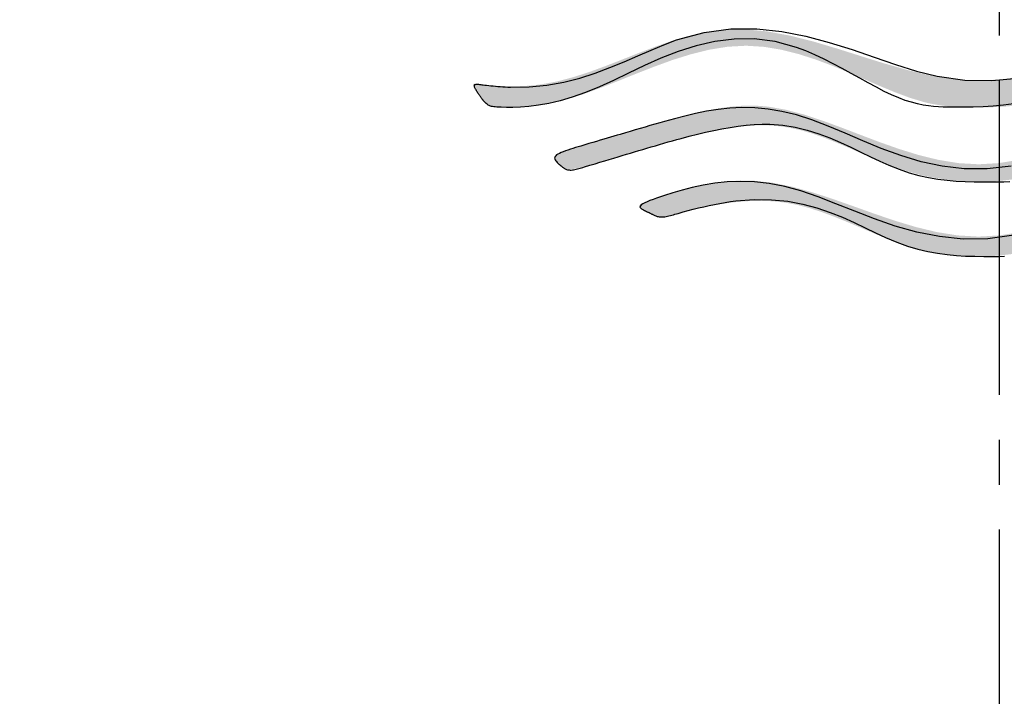
# Model space of a CAD drawing. Extents: x 261 to 2996, y 140 to 4340.
# Drawn here: x 939 to 961, y 3701 to 3716 of the extents above; entities that cross this region are included whole.
import ezdxf

# ---------------------------------------------------------------- set-up
doc = ezdxf.new("R2010")
doc.units = 0
doc.linetypes.add('EXLTYPE3', pattern=[10, 7, -1, 1, -1])
doc.layers.get('0').update_dxf_attribs({"linetype": 'CONTINUOUS'})
doc.layers.get('DEFPOINTS').update_dxf_attribs({"linetype": 'CONTINUOUS'})
for name, color, linetype in [('付属金具', 7, 'CONTINUOUS'), ('化粧台', 7, 'CONTINUOUS'), ('寸法', 7, 'CONTINUOUS')]:
    doc.layers.add(name, color=color, linetype=linetype)
doc.styles.add('EXCADDIM1', font='monotxt', dxfattribs={"width": 0.84, "bigfont": 'extfont'})
doc.styles.get("Standard").update_dxf_attribs({"font": 'monotxt', "bigfont": 'extfont'})
doc.dimstyles.new('ISO-25', dxfattribs={"dimtxt": 2.5, "dimasz": 2.5, "dimexe": 1.25, "dimexo": 0.625, "dimtad": 1, "dimtxsty": 'STANDARD', "dimcen": 2.5, "dimazin": 3, "dimtfac": 1, "dimtmove": 0, "dimatfit": 3})

# ---------------------------------------------------------------- blocks, each defined once
blk = doc.blocks.new('SE')
at = {"linetype": 'CONTINUOUS'}
for points in [[(70.579, 264.4681), (70.5785, 264.4685), (70.5771, 264.4697), (70.575, 264.4715), (70.5721, 264.474), (70.5687, 264.4769), (70.5648, 264.4802), (70.5606, 264.4838), (70.556, 264.4876), (70.5513, 264.4916), (70.5465, 264.4955), (70.5418, 264.4994), (70.5371, 264.503), (70.5326, 264.5066), (70.5282, 264.5099), (70.524, 264.5131), (70.5198, 264.5162), (70.5156, 264.5192), (70.5116, 264.522), (70.5076, 264.5248), (70.5036, 264.5274), (70.4997, 264.53), (70.4958, 264.5325), (70.4919, 264.535), (70.488, 264.5374), (70.4842, 264.5396), (70.4805, 264.5418), (70.4769, 264.5438), (70.4735, 264.5457), (70.4703, 264.5473), (70.4672, 264.5488), (70.4644, 264.55), (70.4619, 264.551), (70.4597, 264.5517), (70.4574, 264.5521), (70.4556, 264.5521), (70.4542, 264.5517), (70.4532, 264.551), (70.4525, 264.5499), (70.4521, 264.5486), (70.452, 264.547), (70.452, 264.5451), (70.4522, 264.5431), (70.4525, 264.541), (70.4528, 264.5387), (70.4556, 264.5192), (70.4584, 264.4958), (70.4611, 264.4691), (70.4635, 264.4392), (70.4654, 264.4067), (70.4667, 264.3719), (70.4671, 264.3353), (70.4666, 264.2971), (70.4648, 264.2578), (70.4616, 264.2177), (70.4568, 264.1773), (70.4401, 264.0864), (70.4162, 263.9956), (70.3868, 263.9049), (70.3535, 263.8142), (70.3181, 263.7234), (70.2821, 263.6326), (70.2474, 263.5416), (70.2154, 263.4505), (70.188, 263.3592), (70.1668, 263.2677), (70.1533, 263.1759), (70.1496, 263.0472), (70.1613, 262.918), (70.1851, 262.7883), (70.2181, 262.6581), (70.2569, 262.5275), (70.2984, 262.3966), (70.3395, 262.2654), (70.3769, 262.134), (70.4076, 262.0025), (70.4283, 261.8708), (70.4359, 261.739), (70.4283, 261.6073), (70.4076, 261.4756), (70.3769, 261.3441), (70.3395, 261.2127), (70.2984, 261.0815), (70.2569, 260.9506), (70.2181, 260.82), (70.1851, 260.6898), (70.1613, 260.5601), (70.1496, 260.4309), (70.1533, 260.3022), (70.1668, 260.2104), (70.188, 260.1189), (70.2154, 260.0276), (70.2474, 259.9365), (70.2821, 259.8455), (70.3181, 259.7547), (70.3535, 259.6639), (70.3868, 259.5732), (70.4162, 259.4825), (70.4401, 259.3917), (70.4568, 259.3008), (70.4616, 259.2604), (70.4648, 259.2203), (70.4666, 259.181), (70.4671, 259.1428), (70.4667, 259.1062), (70.4654, 259.0714), (70.4635, 259.0389), (70.4611, 259.009), (70.4584, 258.9823), (70.4556, 258.9589), (70.4528, 258.9394), (70.4525, 258.9371), (70.4522, 258.935), (70.452, 258.933), (70.452, 258.9311), (70.4521, 258.9295), (70.4525, 258.9282), (70.4532, 258.9271), (70.4542, 258.9264), (70.4556, 258.926), (70.4574, 258.926), (70.4597, 258.9264), (70.4619, 258.9271), (70.4644, 258.9281), (70.4672, 258.9293), (70.4703, 258.9308), (70.4735, 258.9324), (70.4769, 258.9343), (70.4805, 258.9363), (70.4842, 258.9385), (70.488, 258.9407), (70.4919, 258.9431), (70.4958, 258.9456), (70.4997, 258.9481), (70.5036, 258.9507), (70.5075, 258.9533), (70.5114, 258.956), (70.5154, 258.9587), (70.5193, 258.9615), (70.5233, 258.9644), (70.5272, 258.9673), (70.5312, 258.9703), (70.5352, 258.9733), (70.5391, 258.9764), (70.5431, 258.9796), (70.547, 258.9828), (70.5509, 258.986), (70.5547, 258.9892), (70.5583, 258.9924), (70.5617, 258.9954), (70.5649, 258.9983), (70.5679, 259.0011), (70.5705, 259.0037), (70.5729, 259.0061), (70.5748, 259.0083), (70.5759, 259.0096), (70.5769, 259.0109), (70.5777, 259.0121), (70.5783, 259.0131), (70.5788, 259.0141), (70.5791, 259.0151), (70.5794, 259.0159), (70.5796, 259.0168), (70.5797, 259.0176), (70.5798, 259.0185), (70.5799, 259.0193), (70.581, 259.0326), (70.5821, 259.0505), (70.5831, 259.0724), (70.5837, 259.0982), (70.5838, 259.1272), (70.5832, 259.1591), (70.5817, 259.1934), (70.5792, 259.2298), (70.5754, 259.2679), (70.5701, 259.3071), (70.5633, 259.3471), (70.541, 259.4411), (70.5113, 259.5368), (70.476, 259.634), (70.4373, 259.7327), (70.3971, 259.8324), (70.3577, 259.9332), (70.3208, 260.0346), (70.2888, 260.1367), (70.2634, 260.239), (70.2469, 260.3416), (70.2412, 260.4441), (70.2472, 260.5419), (70.2632, 260.6391), (70.2873, 260.7354), (70.3177, 260.8305), (70.3526, 260.9239), (70.3902, 261.0153), (70.4286, 261.1043), (70.466, 261.1907), (70.5005, 261.274), (70.5304, 261.354), (70.5537, 261.4301), (70.5611, 261.4604), (70.5672, 261.4901), (70.5721, 261.5192), (70.5759, 261.5478), (70.5788, 261.576), (70.581, 261.6037), (70.5824, 261.6312), (70.5834, 261.6584), (70.5839, 261.6854), (70.5841, 261.7122), (70.5841, 261.739), (70.5841, 261.7659), (70.5839, 261.7927), (70.5834, 261.8197), (70.5824, 261.8469), (70.581, 261.8744), (70.5788, 261.9021), (70.5759, 261.9303), (70.5721, 261.9589), (70.5672, 261.988), (70.5611, 262.0177), (70.5537, 262.048), (70.5304, 262.1241), (70.5005, 262.2041), (70.466, 262.2874), (70.4286, 262.3738), (70.3902, 262.4628), (70.3526, 262.5542), (70.3177, 262.6476), (70.2873, 262.7427), (70.2632, 262.839), (70.2472, 262.9362), (70.2412, 263.034), (70.2469, 263.1365), (70.2634, 263.239), (70.2888, 263.3414), (70.3208, 263.4435), (70.3577, 263.5449), (70.3971, 263.6457), (70.4373, 263.7454), (70.476, 263.8441), (70.5113, 263.9413), (70.541, 264.037), (70.5633, 264.131), (70.5701, 264.171), (70.5754, 264.2102), (70.5791, 264.2483), (70.5817, 264.2848), (70.5832, 264.3193), (70.5837, 264.3514), (70.5836, 264.3807), (70.5829, 264.4068), (70.5819, 264.4293), (70.5808, 264.4478), (70.5796, 264.4618), (70.5795, 264.4627), (70.5794, 264.4636), (70.5793, 264.4644), (70.5793, 264.4652), (70.5792, 264.4659), (70.5791, 264.4665), (70.5791, 264.467), (70.579, 264.4675), (70.579, 264.4678), (70.579, 264.468)], [(71.0003, 261.739), (71.0003, 261.743), (71, 261.7545), (70.9993, 261.7727), (70.998, 261.7968), (70.9961, 261.8259), (70.9932, 261.8595), (70.9893, 261.8965), (70.9843, 261.9363), (70.9778, 261.9781), (70.9698, 262.021), (70.9602, 262.0643), (70.941, 262.1334), (70.9181, 262.2015), (70.8922, 262.2688), (70.8645, 262.3355), (70.8359, 262.4017), (70.8072, 262.4674), (70.7795, 262.5329), (70.7537, 262.5983), (70.7308, 262.6636), (70.7116, 262.7291), (70.6973, 262.7947), (70.6894, 262.8507), (70.6853, 262.9068), (70.6846, 262.963), (70.6869, 263.0189), (70.6919, 263.0747), (70.6992, 263.13), (70.7085, 263.1847), (70.7194, 263.2388), (70.7315, 263.2921), (70.7445, 263.3445), (70.758, 263.3958), (70.7658, 263.4248), (70.7737, 263.4534), (70.7816, 263.4816), (70.7895, 263.5094), (70.7974, 263.5367), (70.8053, 263.5637), (70.8131, 263.5903), (70.8208, 263.6165), (70.8285, 263.6423), (70.8361, 263.6676), (70.8436, 263.6926), (70.8477, 263.7063), (70.8519, 263.7201), (70.856, 263.7339), (70.8602, 263.7478), (70.8644, 263.7619), (70.8687, 263.7763), (70.8732, 263.7912), (70.8778, 263.8065), (70.8825, 263.8223), (70.8875, 263.8388), (70.8927, 263.8561), (70.898, 263.8741), (70.9035, 263.8927), (70.9088, 263.9115), (70.9139, 263.9303), (70.9185, 263.9488), (70.9225, 263.9668), (70.9256, 263.9839), (70.9277, 263.9998), (70.9287, 264.0144), (70.9283, 264.0273), (70.9264, 264.0382), (70.9257, 264.0405), (70.9249, 264.0427), (70.9239, 264.0449), (70.9229, 264.0469), (70.9217, 264.049), (70.9205, 264.051), (70.919, 264.0531), (70.9175, 264.0551), (70.9159, 264.0573), (70.9141, 264.0595), (70.9121, 264.0619), (70.9101, 264.0643), (70.9079, 264.0669), (70.9056, 264.0696), (70.9033, 264.0723), (70.9009, 264.075), (70.8985, 264.0777), (70.8961, 264.0804), (70.8937, 264.0831), (70.8914, 264.0856), (70.8892, 264.088), (70.8871, 264.0903), (70.8851, 264.0925), (70.8832, 264.0944), (70.8814, 264.0962), (70.8798, 264.0977), (70.8782, 264.0991), (70.8767, 264.1004), (70.8752, 264.1014), (70.8738, 264.1022), (70.8724, 264.1028), (70.871, 264.1032), (70.8696, 264.1035), (70.8628, 264.1016), (70.8557, 264.0953), (70.8486, 264.0852), (70.8414, 264.0716), (70.8341, 264.0553), (70.8268, 264.0366), (70.8196, 264.0162), (70.8125, 263.9947), (70.8055, 263.9724), (70.7988, 263.9501), (70.7922, 263.9282), (70.786, 263.9071), (70.78, 263.8869), (70.7742, 263.8675), (70.7687, 263.8487), (70.7632, 263.8305), (70.758, 263.8127), (70.7528, 263.7953), (70.7477, 263.7782), (70.7427, 263.7612), (70.7376, 263.7442), (70.7326, 263.7272), (70.7241, 263.6987), (70.7156, 263.6699), (70.707, 263.6408), (70.6984, 263.6115), (70.6897, 263.582), (70.6812, 263.5523), (70.6726, 263.5226), (70.6642, 263.4929), (70.6559, 263.4633), (70.6477, 263.4338), (70.6398, 263.4045), (70.6276, 263.3586), (70.6163, 263.3132), (70.6059, 263.2683), (70.5966, 263.2236), (70.5887, 263.1791), (70.5824, 263.1347), (70.5777, 263.0903), (70.575, 263.0456), (70.5745, 263.0007), (70.5763, 262.9553), (70.5805, 262.9094), (70.5976, 262.8121), (70.6241, 262.7122), (70.6576, 262.6099), (70.6958, 262.5056), (70.7364, 262.3995), (70.7772, 262.2918), (70.8157, 262.1828), (70.8497, 262.0728), (70.8769, 261.962), (70.8949, 261.8506), (70.9014, 261.739), (70.8949, 261.6275), (70.8769, 261.5161), (70.8497, 261.4053), (70.8157, 261.2953), (70.7772, 261.1863), (70.7364, 261.0786), (70.6958, 260.9725), (70.6576, 260.8682), (70.6241, 260.7659), (70.5976, 260.666), (70.5805, 260.5687), (70.5763, 260.5228), (70.5745, 260.4774), (70.575, 260.4325), (70.5777, 260.3878), (70.5824, 260.3434), (70.5887, 260.2989), (70.5966, 260.2545), (70.6059, 260.2098), (70.6163, 260.1649), (70.6276, 260.1195), (70.6398, 260.0736), (70.6477, 260.0443), (70.6559, 260.0148), (70.6642, 259.9852), (70.6726, 259.9555), (70.6812, 259.9258), (70.6897, 259.8961), (70.6984, 259.8666), (70.707, 259.8373), (70.7156, 259.8081), (70.7241, 259.7794), (70.7326, 259.7509), (70.7376, 259.7339), (70.7427, 259.7169), (70.7477, 259.6999), (70.7528, 259.6828), (70.758, 259.6654), (70.7632, 259.6476), (70.7687, 259.6294), (70.7742, 259.6106), (70.78, 259.5912), (70.786, 259.571), (70.7922, 259.5499), (70.7988, 259.528), (70.8055, 259.5057), (70.8125, 259.4834), (70.8196, 259.4619), (70.8268, 259.4415), (70.8341, 259.4228), (70.8414, 259.4065), (70.8486, 259.3929), (70.8557, 259.3828), (70.8628, 259.3765), (70.8696, 259.3746), (70.871, 259.3749), (70.8724, 259.3753), (70.8738, 259.3759), (70.8752, 259.3767), (70.8767, 259.3777), (70.8782, 259.379), (70.8798, 259.3804), (70.8814, 259.3819), (70.8832, 259.3837), (70.8851, 259.3856), (70.8871, 259.3878), (70.8892, 259.3901), (70.8914, 259.3925), (70.8937, 259.395), (70.8961, 259.3977), (70.8985, 259.4004), (70.9009, 259.4031), (70.9033, 259.4058), (70.9056, 259.4085), (70.9079, 259.4112), (70.9101, 259.4138), (70.9121, 259.4162), (70.9141, 259.4186), (70.9159, 259.4208), (70.9175, 259.423), (70.919, 259.425), (70.9205, 259.4271), (70.9217, 259.4291), (70.9229, 259.4312), (70.9239, 259.4332), (70.9249, 259.4354), (70.9257, 259.4376), (70.9264, 259.4399), (70.9283, 259.4508), (70.9287, 259.4637), (70.9277, 259.4783), (70.9256, 259.4942), (70.9225, 259.5113), (70.9185, 259.5293), (70.9139, 259.5478), (70.9088, 259.5666), (70.9035, 259.5854), (70.898, 259.604), (70.8927, 259.622), (70.8875, 259.6393), (70.8825, 259.6558), (70.8778, 259.6716), (70.8732, 259.6869), (70.8687, 259.7018), (70.8644, 259.7162), (70.8602, 259.7303), (70.856, 259.7442), (70.8519, 259.758), (70.8477, 259.7717), (70.8436, 259.7855), (70.8361, 259.8105), (70.8285, 259.8358), (70.8208, 259.8616), (70.8131, 259.8878), (70.8053, 259.9144), (70.7974, 259.9413), (70.7895, 259.9687), (70.7816, 259.9965), (70.7737, 260.0247), (70.7658, 260.0533), (70.758, 260.0823), (70.7445, 260.1336), (70.7315, 260.186), (70.7194, 260.2393), (70.7085, 260.2934), (70.6992, 260.3481), (70.6919, 260.4034), (70.6869, 260.4592), (70.6846, 260.5151), (70.6853, 260.5713), (70.6894, 260.6274), (70.6973, 260.6834), (70.7116, 260.749), (70.7308, 260.8145), (70.7537, 260.8798), (70.7795, 260.9452), (70.8072, 261.0107), (70.8359, 261.0764), (70.8645, 261.1426), (70.8922, 261.2093), (70.9181, 261.2766), (70.941, 261.3447), (70.9602, 261.4138), (70.9698, 261.4571), (70.9778, 261.5), (70.9843, 261.5418), (70.9893, 261.5816), (70.9932, 261.6186), (70.9961, 261.6522), (70.998, 261.6813), (70.9993, 261.7054), (71, 261.7236), (71.0003, 261.735)], [(71.4157, 261.739), (71.4156, 261.743), (71.4153, 261.7544), (71.4146, 261.7723), (71.4134, 261.7961), (71.4114, 261.825), (71.4086, 261.8582), (71.4048, 261.8949), (71.3997, 261.9344), (71.3933, 261.9758), (71.3854, 262.0185), (71.3759, 262.0615), (71.3565, 262.1315), (71.3332, 262.2007), (71.307, 262.2694), (71.2789, 262.3378), (71.2499, 262.4059), (71.2211, 262.4741), (71.1934, 262.5425), (71.1678, 262.6113), (71.1453, 262.6807), (71.127, 262.7509), (71.1139, 262.8221), (71.1073, 262.8836), (71.1047, 262.9454), (71.1056, 263.007), (71.1095, 263.0679), (71.1159, 263.1275), (71.1243, 263.1853), (71.1343, 263.2407), (71.1454, 263.2934), (71.157, 263.3426), (71.1688, 263.3879), (71.1801, 263.4288), (71.183, 263.4389), (71.1857, 263.4487), (71.1883, 263.4582), (71.1905, 263.4674), (71.1924, 263.4764), (71.1939, 263.4851), (71.1948, 263.4937), (71.1951, 263.5021), (71.1948, 263.5104), (71.1938, 263.5186), (71.1919, 263.5267), (71.1911, 263.5294), (71.1901, 263.5321), (71.1891, 263.5349), (71.188, 263.5377), (71.1868, 263.5405), (71.1855, 263.5434), (71.1841, 263.5464), (71.1826, 263.5495), (71.181, 263.5528), (71.1794, 263.5561), (71.1777, 263.5596), (71.1759, 263.5632), (71.174, 263.567), (71.1721, 263.5709), (71.1701, 263.5748), (71.1682, 263.5788), (71.1662, 263.5827), (71.1643, 263.5867), (71.1623, 263.5905), (71.1605, 263.5943), (71.1587, 263.5979), (71.157, 263.6014), (71.1554, 263.6046), (71.1538, 263.6077), (71.1524, 263.6106), (71.151, 263.6132), (71.1497, 263.6157), (71.1484, 263.618), (71.1472, 263.62), (71.146, 263.6219), (71.1449, 263.6235), (71.1438, 263.625), (71.1426, 263.6262), (71.1383, 263.6292), (71.134, 263.6294), (71.1297, 263.627), (71.1254, 263.6223), (71.1211, 263.6156), (71.1168, 263.6071), (71.1125, 263.5971), (71.1082, 263.5859), (71.1038, 263.5737), (71.0994, 263.5608), (71.095, 263.5474), (71.0808, 263.5038), (71.0664, 263.4584), (71.0524, 263.4114), (71.0389, 263.3628), (71.0264, 263.3128), (71.0153, 263.2616), (71.0059, 263.2093), (70.9986, 263.1559), (70.9938, 263.1018), (70.9917, 263.047), (70.9929, 262.9916), (71.0047, 262.8827), (71.0274, 262.7723), (71.0585, 262.6607), (71.0954, 262.548), (71.1356, 262.4342), (71.1765, 262.3197), (71.2157, 262.2044), (71.2506, 262.0885), (71.2786, 261.9723), (71.2973, 261.8557), (71.3041, 261.739), (71.2973, 261.6224), (71.2786, 261.5058), (71.2506, 261.3896), (71.2157, 261.2737), (71.1765, 261.1584), (71.1356, 261.0439), (71.0954, 260.9301), (71.0585, 260.8174), (71.0274, 260.7058), (71.0047, 260.5954), (70.9929, 260.4865), (70.9917, 260.4311), (70.9938, 260.3763), (70.9986, 260.3221), (71.0059, 260.2688), (71.0153, 260.2165), (71.0264, 260.1653), (71.0389, 260.1153), (71.0524, 260.0667), (71.0664, 260.0196), (71.0808, 259.9743), (71.095, 259.9307), (71.0994, 259.9173), (71.1038, 259.9044), (71.1082, 259.8922), (71.1125, 259.881), (71.1168, 259.871), (71.1211, 259.8625), (71.1254, 259.8558), (71.1297, 259.8511), (71.134, 259.8487), (71.1383, 259.8489), (71.1426, 259.8519), (71.1438, 259.8531), (71.1449, 259.8546), (71.146, 259.8562), (71.1472, 259.8581), (71.1484, 259.8601), (71.1497, 259.8624), (71.151, 259.8649), (71.1524, 259.8675), (71.1538, 259.8704), (71.1554, 259.8735), (71.157, 259.8767), (71.1587, 259.8802), (71.1605, 259.8838), (71.1623, 259.8876), (71.1643, 259.8914), (71.1662, 259.8953), (71.1682, 259.8993), (71.1701, 259.9033), (71.1721, 259.9072), (71.174, 259.9111), (71.1759, 259.9148), (71.1777, 259.9185), (71.1794, 259.922), (71.181, 259.9253), (71.1826, 259.9286), (71.1841, 259.9317), (71.1855, 259.9347), (71.1868, 259.9376), (71.188, 259.9404), (71.1891, 259.9432), (71.1901, 259.946), (71.1911, 259.9487), (71.1919, 259.9514), (71.1938, 259.9595), (71.1948, 259.9677), (71.1951, 259.976), (71.1948, 259.9844), (71.1939, 259.993), (71.1924, 260.0017), (71.1905, 260.0107), (71.1883, 260.0199), (71.1857, 260.0294), (71.183, 260.0392), (71.1801, 260.0493), (71.1688, 260.0902), (71.157, 260.1355), (71.1454, 260.1847), (71.1343, 260.2374), (71.1243, 260.2928), (71.1159, 260.3506), (71.1095, 260.4102), (71.1056, 260.4711), (71.1047, 260.5327), (71.1073, 260.5945), (71.1139, 260.656), (71.127, 260.7272), (71.1453, 260.7974), (71.1678, 260.8668), (71.1934, 260.9356), (71.2211, 261.004), (71.2499, 261.0722), (71.2789, 261.1403), (71.307, 261.2087), (71.3332, 261.2774), (71.3565, 261.3466), (71.3759, 261.4166), (71.3854, 261.4596), (71.3933, 261.5023), (71.3997, 261.5437), (71.4048, 261.5832), (71.4086, 261.6199), (71.4114, 261.6531), (71.4134, 261.682), (71.4146, 261.7058), (71.4153, 261.7237), (71.4156, 261.7351)]]:
    blk.add_hatch(color=253, dxfattribs=at).paths.add_polyline_path(points)
at = {"color": 7, "linetype": 'CONTINUOUS', "flags": 128}
for points in [[(70.5645, 261.9341), (70.5726, 261.8772), (70.578, 261.821), (70.5813, 261.765), (70.583, 261.7085), (70.5835, 261.651), (70.5833, 261.592), (70.5831, 261.567), (70.5826, 261.5414), (70.5815, 261.5151), (70.5795, 261.4879), (70.5763, 261.4595), (70.5716, 261.4299), (70.565, 261.3987), (70.5564, 261.3658), (70.5454, 261.331), (70.5317, 261.2942), (70.515, 261.2551), (70.4952, 261.2136), (70.4727, 261.17), (70.4482, 261.1245), (70.4222, 261.0773), (70.3953, 261.0289), (70.3683, 260.9794), (70.3416, 260.9291), (70.3159, 260.8783), (70.2918, 260.8274), (70.27, 260.7765), (70.2509, 260.726), (70.2184, 260.6062), (70.2036, 260.4903), (70.2041, 260.3782), (70.2175, 260.2701), (70.2414, 260.166), (70.2734, 260.0659), (70.3111, 259.9699), (70.352, 259.878), (70.3939, 259.7903), (70.4342, 259.7069), (70.4705, 259.6278), (70.5022, 259.5498), (70.5277, 259.4766), (70.5475, 259.4085), (70.5623, 259.3454), (70.5729, 259.2876), (70.5798, 259.235), (70.5837, 259.1879), (70.5853, 259.1463), (70.5852, 259.1104), (70.584, 259.0802), (70.5825, 259.056), (70.5819, 259.0473), (70.5812, 259.0395), (70.5803, 259.0325), (70.579, 259.0261), (70.5772, 259.0202), (70.5747, 259.0144), (70.5715, 259.0087), (70.5674, 259.0029), (70.5621, 258.9968), (70.5557, 258.9902), (70.5479, 258.983), (70.5472, 258.9824), (70.5465, 258.9817), (70.5458, 258.9811), (70.545, 258.9804), (70.5441, 258.9796), (70.5431, 258.9788), (70.542, 258.978), (70.5408, 258.977), (70.5395, 258.976), (70.538, 258.9749), (70.5364, 258.9736), (70.5338, 258.9717), (70.5309, 258.9696), (70.5277, 258.9673), (70.5243, 258.9649), (70.5206, 258.9623), (70.5168, 258.9596), (70.5128, 258.9569), (70.5087, 258.9541), (70.5045, 258.9513), (70.5002, 258.9485), (70.4959, 258.9458), (70.4917, 258.9431), (70.4874, 258.9405), (70.4833, 258.9381), (70.4794, 258.936), (70.4756, 258.9342), (70.472, 258.9327), (70.4687, 258.9316), (70.4657, 258.9311), (70.463, 258.931), (70.4607, 258.9316), (70.4588, 258.9328), (70.4574, 258.9347), (70.4565, 258.9373), (70.4559, 258.9406), (70.4556, 258.9446), (70.4557, 258.9492), (70.456, 258.9543), (70.4565, 258.9601), (70.4572, 258.9665), (70.4581, 258.9734), (70.4591, 258.9809), (70.4601, 258.9889), (70.4614, 258.9996), (70.4627, 259.0109), (70.464, 259.0229), (70.4653, 259.0355), (70.4665, 259.0485), (70.4677, 259.0619), (70.4688, 259.0756), (70.4698, 259.0895), (70.4707, 259.1035), (70.4714, 259.1176), (70.472, 259.1317), (70.471, 259.2359), (70.4612, 259.3348), (70.4442, 259.4288), (70.4213, 259.5185), (70.3937, 259.6042), (70.363, 259.6863), (70.3304, 259.7653), (70.2974, 259.8415), (70.2653, 259.9153), (70.2354, 259.9872), (70.2092, 260.0576), (70.1676, 260.2116), (70.148, 260.3603), (70.147, 260.504), (70.1613, 260.643), (70.1877, 260.7775), (70.2227, 260.9079), (70.263, 261.0344), (70.3053, 261.1573), (70.3463, 261.277), (70.3825, 261.3937), (70.4108, 261.5077), (70.4325, 261.6628), (70.4354, 261.8134), (70.4227, 261.9595)], [(70.9109, 261.9203), (70.9272, 261.7872), (70.9268, 261.6593), (70.9125, 261.5365), (70.887, 261.4186), (70.853, 261.3056), (70.8134, 261.1975), (70.7709, 261.0941), (70.7283, 260.9953), (70.6883, 260.901), (70.6537, 260.8112), (70.6267, 260.7257), (70.6071, 260.6443), (70.5943, 260.5667), (70.5874, 260.4926), (70.5859, 260.4216), (70.589, 260.3535), (70.5959, 260.288), (70.6059, 260.2248), (70.6184, 260.1636), (70.6327, 260.104), (70.6479, 260.0458), (70.6554, 260.0182), (70.6629, 259.9907), (70.6706, 259.9635), (70.6783, 259.9362), (70.6861, 259.9091), (70.694, 259.8819), (70.7019, 259.8547), (70.71, 259.8273), (70.7181, 259.7997), (70.7263, 259.772), (70.7347, 259.7439), (70.74, 259.726), (70.7453, 259.7079), (70.7508, 259.6896), (70.7564, 259.6708), (70.762, 259.6517), (70.7679, 259.632), (70.7739, 259.6118), (70.7801, 259.591), (70.7865, 259.5694), (70.7931, 259.5471), (70.8, 259.5239), (70.8043, 259.5094), (70.8087, 259.4948), (70.8131, 259.4802), (70.8176, 259.4659), (70.8222, 259.4521), (70.8268, 259.4388), (70.8314, 259.4265), (70.836, 259.4152), (70.8406, 259.4051), (70.8451, 259.3964), (70.8496, 259.3894), (70.8541, 259.3842), (70.8585, 259.3806), (70.863, 259.3787), (70.8674, 259.3781), (70.8719, 259.3789), (70.8765, 259.3809), (70.8812, 259.384), (70.8861, 259.388), (70.8912, 259.3928), (70.8964, 259.3982), (70.9019, 259.4042), (70.9031, 259.4055), (70.9042, 259.4068), (70.9055, 259.4082), (70.9067, 259.4096), (70.908, 259.4111), (70.9094, 259.4127), (70.9108, 259.4145), (70.9123, 259.4163), (70.9139, 259.4183), (70.9156, 259.4204), (70.9173, 259.4227), (70.9192, 259.4251), (70.9212, 259.4278), (70.9232, 259.4307), (70.9251, 259.4339), (70.927, 259.4373), (70.9287, 259.4411), (70.9302, 259.4451), (70.9315, 259.4495), (70.9325, 259.4542), (70.9331, 259.4594), (70.9334, 259.4649), (70.9332, 259.4709), (70.9326, 259.4772), (70.9316, 259.4839), (70.9303, 259.4909), (70.9288, 259.4981), (70.927, 259.5055), (70.925, 259.5131), (70.9229, 259.5207), (70.9207, 259.5284), (70.9184, 259.5361), (70.9161, 259.5437), (70.907, 259.5742), (70.8983, 259.6031), (70.89, 259.6308), (70.8821, 259.6573), (70.8744, 259.6827), (70.867, 259.7074), (70.8599, 259.7313), (70.8528, 259.7547), (70.8459, 259.7777), (70.8391, 259.8006), (70.8322, 259.8234), (70.8254, 259.8463), (70.8185, 259.8693), (70.8116, 259.8925), (70.8047, 259.9158), (70.7977, 259.9392), (70.7908, 259.9628), (70.784, 259.9866), (70.7771, 260.0106), (70.7703, 260.0347), (70.7635, 260.0591), (70.7569, 260.0836), (70.7451, 260.1281), (70.7337, 260.173), (70.7229, 260.2184), (70.7128, 260.264), (70.7037, 260.3096), (70.6958, 260.3551), (70.6891, 260.4005), (70.6839, 260.4454), (70.6803, 260.4898), (70.6786, 260.5335), (70.6788, 260.5764), (70.6843, 260.6487), (70.6955, 260.7181), (70.7116, 260.7849), (70.7315, 260.8491), (70.7546, 260.9109), (70.7797, 260.9704), (70.8062, 261.0278), (70.833, 261.0832), (70.8593, 261.1369), (70.8841, 261.1888), (70.9067, 261.2392), (70.9294, 261.2968), (70.948, 261.3527), (70.963, 261.4072), (70.9748, 261.4603), (70.9836, 261.5125), (70.9901, 261.5638), (70.9944, 261.6146), (70.9971, 261.665), (70.9984, 261.7153), (70.9989, 261.7657), (70.9989, 261.8164), (70.9988, 261.8482), (70.9984, 261.8803), (70.9974, 261.9127)], [(71.2964, 261.9363), (71.3158, 261.7913), (71.3174, 261.6529), (71.3041, 261.5207), (71.2791, 261.3945), (71.2453, 261.2741), (71.2056, 261.1592), (71.1631, 261.0497), (71.1208, 260.9451), (71.0817, 260.8454), (71.0487, 260.7502), (71.0243, 260.6594), (71.0081, 260.5729), (70.9992, 260.4907), (70.9966, 260.4129), (70.9993, 260.3394), (71.0065, 260.2702), (71.0172, 260.2054), (71.0304, 260.145), (71.0452, 260.089), (71.0606, 260.0373), (71.0757, 259.99), (71.0831, 259.9674), (71.0901, 259.9462), (71.0969, 259.9266), (71.1033, 259.9089), (71.1095, 259.8932), (71.1155, 259.8798), (71.1212, 259.8689), (71.1267, 259.8608), (71.1321, 259.8556), (71.1373, 259.8536), (71.1423, 259.855), (71.1439, 259.8562), (71.1455, 259.8578), (71.1471, 259.8599), (71.1489, 259.8625), (71.1508, 259.8656), (71.1529, 259.8693), (71.1552, 259.8736), (71.1578, 259.8785), (71.1606, 259.8842), (71.1639, 259.8906), (71.1674, 259.8979), (71.1684, 259.8999), (71.1694, 259.9019), (71.1705, 259.9041), (71.1716, 259.9063), (71.1728, 259.9087), (71.174, 259.9111), (71.1753, 259.9137), (71.1767, 259.9165), (71.1781, 259.9194), (71.1796, 259.9225), (71.1812, 259.9257), (71.183, 259.9292), (71.1847, 259.9329), (71.1865, 259.9368), (71.1882, 259.9409), (71.1898, 259.9454), (71.1913, 259.95), (71.1925, 259.955), (71.1935, 259.9603), (71.1943, 259.9659), (71.1947, 259.9719), (71.1947, 259.9782), (71.1942, 259.9848), (71.1934, 259.9918), (71.1922, 259.9992), (71.1907, 260.0068), (71.1889, 260.0147), (71.1869, 260.0228), (71.1846, 260.0312), (71.1822, 260.0397), (71.1797, 260.0485), (71.1772, 260.0573), (71.1745, 260.0663), (71.1668, 260.0936), (71.1591, 260.1217), (71.1516, 260.1503), (71.1443, 260.1795), (71.1373, 260.209), (71.1307, 260.2387), (71.1245, 260.2686), (71.1188, 260.2984), (71.1136, 260.328), (71.1091, 260.3574), (71.1052, 260.3864), (71.0972, 260.49), (71.0984, 260.5865), (71.1074, 260.6766), (71.123, 260.7605), (71.1439, 260.839), (71.1689, 260.9123), (71.1966, 260.9812), (71.2258, 261.0459), (71.2551, 261.1071), (71.2833, 261.1652), (71.3091, 261.2207), (71.335, 261.2832), (71.3563, 261.3432), (71.3734, 261.4009), (71.3868, 261.4566), (71.3969, 261.5108), (71.4042, 261.5637), (71.4091, 261.6155), (71.4121, 261.6668), (71.4137, 261.7176), (71.4142, 261.7685), (71.4142, 261.8196), (71.4141, 261.8511), (71.4137, 261.8829)]]:
    blk.add_lwpolyline(points, dxfattribs=at)
blk = doc.blocks.new('EX_NORM')
at = {"color": 0, "linetype": 'CONTINUOUS'}
for q in [(-1, 0.16667), (-1, 0), (-1, -0.16667)]:
    blk.add_line((0, 0), q, dxfattribs=at)
blk = doc.blocks.new('*D39')
at = {"layer": 'DEFPOINTS', "color": 0}
for p in [(1261, 3825), (961, 3353), (1471, 3353)]:
    blk.add_point(p, dxfattribs=at)
at = {"layer": '寸法', "color": 3, "linetype": 'CONTINUOUS'}
for p, q in [((1271.5, 3825), (1486, 3825)), ((1471, 3780), (1471, 3398)), ((971.5, 3353), (1486, 3353))]:
    blk.add_line(p, q, dxfattribs=at)
at = {"layer": '寸法', "color": 3, "xscale": 44.99999618530273, "yscale": 44.99999618530273, "zscale": 44.99999618530273}
for p, rotation in [((1471, 3825), 90), ((1471, 3353), 270)]:
    blk.add_blockref('EX_NORM', p, dxfattribs=dict(at, rotation=rotation))
at = {"layer": '寸法', "color": 2, "insert": (1435.75, 3589), "char_height": 60, "attachment_point": 5, "rotation": 90, "style": 'EXCADDIM1'}
blk.add_mtext('470', dxfattribs=at)

msp = doc.modelspace()

# ---------------------------------------------------------------- linework, layer by layer
at = {"layer": '化粧台', "color": 6, "linetype": 'EXLTYPE3'}
msp.add_line((961, 3845), (961, 3317.5), dxfattribs=at)
at = {"layer": '化粧台', "color": 2, "linetype": 'CONTINUOUS'}
msp.add_arc((961, 3590.43), 212.57, 9.7639, 170.2361, dxfattribs=at)
msp.add_ellipse((961, 3580.5), major_axis=(0, 227.5), ratio=0.989011, dxfattribs=at)
at = {"layer": '化粧台', "color": 6, "linetype": 'CONTINUOUS'}
msp.add_ellipse((961, 3580.5), major_axis=(0, 222.5), ratio=0.988764, dxfattribs=at)

# ---------------------------------------------------------------- block references
at = {"layer": '付属金具', "color": 0, "linetype": 'CONTINUOUS', "xscale": 4, "yscale": 4, "rotation": 270}
msp.add_blockref('SE', (-86.414, 3996.74), dxfattribs=at)

# ---------------------------------------------------------------- dimensions: what is measured, and where the dimension line sits
at = {"layer": '寸法', "color": 3, "linetype": 'CONTINUOUS'}
dim = msp.add_linear_dim(base=(1471, 3353), p1=(1261, 3825), p2=(961, 3353), angle=90, text='470', dimstyle='ISO-25', override={"dimtxt": 59.999996, "dimasz": 44.999996, "dimexe": 15, "dimexo": 10.5, "dimgap": 0, "dimtad": 1, "dimjust": 0, "dimtih": 0, "dimtoh": 0, "dimdec": 1, "dimzin": 8, "dimlunit": 2, "dimtxsty": 'EXCADDIM1', "dimblk1": 'EX_NORM', "dimblk2": 'EX_NORM', "dimsah": 1, "dimse1": 0, "dimse2": 0, "dimclrd": 3, "dimclre": 3, "dimclrt": 2, "dimtmove": 2}, dxfattribs=at)
dim.commit()
dim.dimension.update_dxf_attribs({"geometry": '*D39', "text_midpoint": (1435.75, 3589), "dimtype": 160})

doc.saveas('drawing.dxf')
